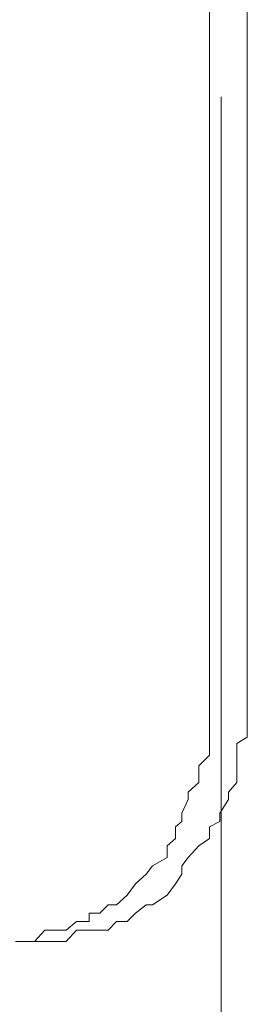
# Model space of a CAD drawing. Units: millimetres. Extents: x 0 to 250, y -250 to 0.
# Drawn here: x 51 to 51, y -42 to -41 of the extents above; entities that cross this region are included whole.
import ezdxf

# ---------------------------------------------------------------- set-up
doc = ezdxf.new("R2010")
doc.units = ezdxf.units.MM
doc.header["$MEASUREMENT"] = 0
for name, pattern in [('AI-Linetype-7711', [2.116667, 1.058333, -1.058333]), ('AI-Linetype-7712', [2.116667, 1.058333, -1.058333]), ('AI-Linetype-7810', [2.116667, 1.058333, -1.058333]), ('AI-Linetype-8492', [2.116667, 1.058333, -1.058333]), ('AI-Linetype-8493', [2.116667, 1.058333, -1.058333]), ('AI-Linetype-8494', [2.116667, 1.058333, -1.058333]), ('AI-Linetype-8495', [2.116667, 1.058333, -1.058333]), ('AI-Linetype-8496', [2.116667, 1.058333, -1.058333]), ('AI-Linetype-8497', [2.116667, 1.058333, -1.058333]), ('AI-Linetype-8498', [2.116667, 1.058333, -1.058333]), ('AI-Linetype-8499', [2.116667, 1.058333, -1.058333]), ('AI-Linetype-8500', [2.116667, 1.058333, -1.058333]), ('AI-Linetype-8501', [2.116667, 1.058333, -1.058333]), ('AI-Linetype-8502', [2.116667, 1.058333, -1.058333]), ('AI-Linetype-8503', [2.116667, 1.058333, -1.058333]), ('AI-Linetype-8504', [2.116667, 1.058333, -1.058333]), ('AI-Linetype-8505', [2.116667, 1.058333, -1.058333]), ('AI-Linetype-8506', [2.116667, 1.058333, -1.058333]), ('AI-Linetype-8507', [2.116667, 1.058333, -1.058333]), ('AI-Linetype-8508', [2.116667, 1.058333, -1.058333]), ('AI-Linetype-8509', [2.116667, 1.058333, -1.058333]), ('AI-Linetype-8510', [2.116667, 1.058333, -1.058333]), ('AI-Linetype-8511', [2.116667, 1.058333, -1.058333]), ('AI-Linetype-8512', [2.116667, 1.058333, -1.058333]), ('AI-Linetype-8513', [2.116667, 1.058333, -1.058333]), ('AI-Linetype-8514', [2.116667, 1.058333, -1.058333]), ('AI-Linetype-8515', [2.116667, 1.058333, -1.058333]), ('AI-Linetype-8516', [2.116667, 1.058333, -1.058333]), ('AI-Linetype-8517', [2.116667, 1.058333, -1.058333]), ('AI-Linetype-8518', [2.116667, 1.058333, -1.058333]), ('AI-Linetype-8519', [2.116667, 1.058333, -1.058333]), ('AI-Linetype-8520', [2.116667, 1.058333, -1.058333]), ('AI-Linetype-8521', [2.116667, 1.058333, -1.058333]), ('AI-Linetype-8522', [2.116667, 1.058333, -1.058333]), ('AI-Linetype-8542', [2.116667, 1.058333, -1.058333]), ('AI-Linetype-8543', [2.116667, 1.058333, -1.058333]), ('AI-Linetype-8544', [2.116667, 1.058333, -1.058333]), ('AI-Linetype-8545', [2.116667, 1.058333, -1.058333]), ('AI-Linetype-8546', [2.116667, 1.058333, -1.058333]), ('AI-Linetype-8547', [2.116667, 1.058333, -1.058333]), ('AI-Linetype-8548', [2.116667, 1.058333, -1.058333]), ('AI-Linetype-8549', [2.116667, 1.058333, -1.058333]), ('AI-Linetype-8550', [2.116667, 1.058333, -1.058333]), ('AI-Linetype-8551', [2.116667, 1.058333, -1.058333]), ('AI-Linetype-8552', [2.116667, 1.058333, -1.058333]), ('AI-Linetype-8553', [2.116667, 1.058333, -1.058333]), ('AI-Linetype-8554', [2.116667, 1.058333, -1.058333]), ('AI-Linetype-8555', [2.116667, 1.058333, -1.058333]), ('AI-Linetype-8556', [2.116667, 1.058333, -1.058333]), ('AI-Linetype-8557', [2.116667, 1.058333, -1.058333]), ('AI-Linetype-8558', [2.116667, 1.058333, -1.058333]), ('AI-Linetype-8559', [2.116667, 1.058333, -1.058333]), ('AI-Linetype-8560', [2.116667, 1.058333, -1.058333]), ('AI-Linetype-8561', [2.116667, 1.058333, -1.058333]), ('AI-Linetype-8562', [2.116667, 1.058333, -1.058333]), ('AI-Linetype-8563', [2.116667, 1.058333, -1.058333]), ('AI-Linetype-8564', [2.116667, 1.058333, -1.058333]), ('AI-Linetype-8565', [2.116667, 1.058333, -1.058333]), ('AI-Linetype-8566', [2.116667, 1.058333, -1.058333]), ('AI-Linetype-8567', [2.116667, 1.058333, -1.058333]), ('AI-Linetype-8568', [2.116667, 1.058333, -1.058333]), ('AI-Linetype-8569', [2.116667, 1.058333, -1.058333]), ('AI-Linetype-8570', [2.116667, 1.058333, -1.058333]), ('AI-Linetype-8571', [2.116667, 1.058333, -1.058333]), ('AI-Linetype-8572', [2.116667, 1.058333, -1.058333]), ('AI-Linetype-8573', [2.116667, 1.058333, -1.058333]), ('AI-Linetype-8784', [2.116667, 1.058333, -1.058333]), ('AI-Linetype-8785', [2.116667, 1.058333, -1.058333]), ('AI-Linetype-9903', [2.116667, 1.058333, -1.058333])]:
    doc.linetypes.add(name, pattern=pattern)
doc.layers.add('Layer 1', color=7, linetype='Continuous', lineweight=0)

msp = doc.modelspace()

# ---------------------------------------------------------------- linework, layer by layer
at = {"layer": 'Layer 1', "color": 0, "linetype": 'AI-Linetype-7711', "lineweight": 15}
msp.add_line((51.39771, -41.75349), (51.39771, -40.75451), dxfattribs=at)
at = {"layer": 'Layer 1', "color": 0, "linetype": 'AI-Linetype-7712', "lineweight": 15}
msp.add_line((51.42075, -40.75451), (51.42075, -41.75349), dxfattribs=at)
at = {"layer": 'Layer 1', "color": 0, "linetype": 'AI-Linetype-8522', "lineweight": 15}
msp.add_line((51.39771, -41.76053), (51.39771, -41.75349), dxfattribs=at)
at = {"layer": 'Layer 1', "color": 0, "linetype": 'AI-Linetype-8542', "lineweight": 15}
msp.add_line((51.42075, -41.75349), (51.42075, -41.76053), dxfattribs=at)
at = {"layer": 'Layer 1', "color": 0, "linetype": 'AI-Linetype-8521', "lineweight": 15}
msp.add_line((51.39771, -41.76693), (51.39771, -41.76053), dxfattribs=at)
at = {"layer": 'Layer 1', "color": 0, "linetype": 'AI-Linetype-8543', "lineweight": 15}
msp.add_line((51.42075, -41.76053), (51.42075, -41.77269), dxfattribs=at)
at = {"layer": 'Layer 1', "color": 0, "linetype": 'AI-Linetype-8520', "lineweight": 15}
msp.add_line((51.39771, -41.77269), (51.39771, -41.76693), dxfattribs=at)
at = {"layer": 'Layer 1', "color": 0, "linetype": 'AI-Linetype-8519', "lineweight": 15}
msp.add_line((51.39771, -41.78293), (51.39771, -41.77269), dxfattribs=at)
at = {"layer": 'Layer 1', "color": 0, "linetype": 'AI-Linetype-8544', "lineweight": 15}
msp.add_line((51.42075, -41.77269), (51.42075, -41.77653), dxfattribs=at)
at = {"layer": 'Layer 1', "color": 0, "linetype": 'AI-Linetype-8545', "lineweight": 15}
msp.add_line((51.42075, -41.77653), (51.42075, -41.78293), dxfattribs=at)
at = {"layer": 'Layer 1', "color": 0, "linetype": 'AI-Linetype-8518', "lineweight": 15}
msp.add_line((51.39771, -41.78677), (51.39771, -41.78293), dxfattribs=at)
at = {"layer": 'Layer 1', "color": 0, "linetype": 'AI-Linetype-8546', "lineweight": 15}
msp.add_line((51.42075, -41.78293), (51.41435, -41.78677), dxfattribs=at)
at = {"layer": 'Layer 1', "color": 0, "linetype": 'AI-Linetype-8517', "lineweight": 15}
msp.add_line((51.39771, -41.79381), (51.39771, -41.78677), dxfattribs=at)
at = {"layer": 'Layer 1', "color": 0, "linetype": 'AI-Linetype-8547', "lineweight": 15}
msp.add_line((51.41435, -41.78677), (51.41435, -41.79381), dxfattribs=at)
at = {"layer": 'Layer 1', "color": 0, "linetype": 'AI-Linetype-8516', "lineweight": 15}
msp.add_line((51.39131, -41.80021), (51.39771, -41.79381), dxfattribs=at)
at = {"layer": 'Layer 1', "color": 0, "linetype": 'AI-Linetype-8548', "lineweight": 15}
msp.add_line((51.41435, -41.79381), (51.41435, -41.80597), dxfattribs=at)
at = {"layer": 'Layer 1', "color": 0, "linetype": 'AI-Linetype-8515', "lineweight": 15}
msp.add_line((51.39131, -41.80597), (51.39131, -41.80021), dxfattribs=at)
at = {"layer": 'Layer 1', "color": 0, "linetype": 'AI-Linetype-8514', "lineweight": 15}
msp.add_line((51.39131, -41.81045), (51.39131, -41.80597), dxfattribs=at)
at = {"layer": 'Layer 1', "color": 0, "linetype": 'AI-Linetype-8549', "lineweight": 15}
msp.add_line((51.41435, -41.80597), (51.41435, -41.81045), dxfattribs=at)
at = {"layer": 'Layer 1', "color": 0, "linetype": 'AI-Linetype-8513', "lineweight": 15}
msp.add_line((51.38491, -41.81621), (51.39131, -41.81045), dxfattribs=at)
at = {"layer": 'Layer 1', "color": 0, "linetype": 'AI-Linetype-8550', "lineweight": 15}
msp.add_line((51.41435, -41.81045), (51.40923, -41.81621), dxfattribs=at)
at = {"layer": 'Layer 1', "color": 0, "linetype": 'AI-Linetype-8512', "lineweight": 15}
msp.add_line((51.38491, -41.82069), (51.38491, -41.81621), dxfattribs=at)
at = {"layer": 'Layer 1', "color": 0, "linetype": 'AI-Linetype-8551', "lineweight": 15}
msp.add_line((51.40923, -41.81621), (51.40923, -41.82069), dxfattribs=at)
at = {"layer": 'Layer 1', "color": 0, "linetype": 'AI-Linetype-8511', "lineweight": 15}
msp.add_line((51.38107, -41.829), (51.38491, -41.82069), dxfattribs=at)
at = {"layer": 'Layer 1', "color": 0, "linetype": 'AI-Linetype-8552', "lineweight": 15}
msp.add_line((51.40923, -41.82069), (51.40411, -41.829), dxfattribs=at)
at = {"layer": 'Layer 1', "color": 0, "linetype": 'AI-Linetype-8510', "lineweight": 15}
msp.add_line((51.38107, -41.83412), (51.38107, -41.829), dxfattribs=at)
at = {"layer": 'Layer 1', "color": 0, "linetype": 'AI-Linetype-8553', "lineweight": 15}
msp.add_line((51.40411, -41.829), (51.40411, -41.83412), dxfattribs=at)
at = {"layer": 'Layer 1', "color": 0, "linetype": 'AI-Linetype-8509', "lineweight": 15}
msp.add_line((51.37723, -41.83732), (51.38107, -41.83412), dxfattribs=at)
at = {"layer": 'Layer 1', "color": 0, "linetype": 'AI-Linetype-8508', "lineweight": 15}
msp.add_line((51.37723, -41.84436), (51.37723, -41.83732), dxfattribs=at)
at = {"layer": 'Layer 1', "color": 0, "linetype": 'AI-Linetype-8554', "lineweight": 15}
msp.add_line((51.40411, -41.83412), (51.39771, -41.83732), dxfattribs=at)
at = {"layer": 'Layer 1', "color": 0, "linetype": 'AI-Linetype-8555', "lineweight": 15}
msp.add_line((51.39771, -41.83732), (51.39771, -41.84436), dxfattribs=at)
at = {"layer": 'Layer 1', "color": 0, "linetype": 'AI-Linetype-8507', "lineweight": 15}
msp.add_line((51.37211, -41.84884), (51.37723, -41.84436), dxfattribs=at)
at = {"layer": 'Layer 1', "color": 0, "linetype": 'AI-Linetype-8506', "lineweight": 15}
msp.add_line((51.37211, -41.85588), (51.37211, -41.84884), dxfattribs=at)
at = {"layer": 'Layer 1', "color": 0, "linetype": 'AI-Linetype-8557', "lineweight": 15}
msp.add_line((51.39131, -41.84884), (51.38491, -41.85588), dxfattribs=at)
at = {"layer": 'Layer 1', "color": 0, "linetype": 'AI-Linetype-8556', "lineweight": 15}
msp.add_line((51.39771, -41.84436), (51.39131, -41.84884), dxfattribs=at)
at = {"layer": 'Layer 1', "color": 0, "linetype": 'AI-Linetype-8505', "lineweight": 15}
msp.add_line((51.36315, -41.861), (51.37211, -41.85588), dxfattribs=at)
at = {"layer": 'Layer 1', "color": 0, "linetype": 'AI-Linetype-8558', "lineweight": 15}
msp.add_line((51.38491, -41.85588), (51.38107, -41.861), dxfattribs=at)
at = {"layer": 'Layer 1', "color": 0, "linetype": 'AI-Linetype-8504', "lineweight": 15}
msp.add_line((51.35931, -41.86612), (51.36315, -41.861), dxfattribs=at)
at = {"layer": 'Layer 1', "color": 0, "linetype": 'AI-Linetype-8559', "lineweight": 15}
msp.add_line((51.38107, -41.861), (51.38107, -41.86612), dxfattribs=at)
at = {"layer": 'Layer 1', "color": 0, "linetype": 'AI-Linetype-8503', "lineweight": 15}
msp.add_line((51.35291, -41.87188), (51.35931, -41.86612), dxfattribs=at)
at = {"layer": 'Layer 1', "color": 0, "linetype": 'AI-Linetype-8560', "lineweight": 15}
msp.add_line((51.38107, -41.86612), (51.37723, -41.87188), dxfattribs=at)
at = {"layer": 'Layer 1', "color": 0, "linetype": 'AI-Linetype-8502', "lineweight": 15}
msp.add_line((51.34779, -41.87892), (51.35291, -41.87188), dxfattribs=at)
at = {"layer": 'Layer 1', "color": 0, "linetype": 'AI-Linetype-8561', "lineweight": 15}
msp.add_line((51.37723, -41.87188), (51.37211, -41.87892), dxfattribs=at)
at = {"layer": 'Layer 1', "color": 0, "linetype": 'AI-Linetype-8501', "lineweight": 15}
msp.add_line((51.34139, -41.88468), (51.34779, -41.87892), dxfattribs=at)
at = {"layer": 'Layer 1', "color": 0, "linetype": 'AI-Linetype-8562', "lineweight": 15}
msp.add_line((51.37211, -41.87892), (51.36315, -41.88468), dxfattribs=at)
at = {"layer": 'Layer 1', "color": 0, "linetype": 'AI-Linetype-8499', "lineweight": 15}
msp.add_line((51.33115, -41.8898), (51.33627, -41.88468), dxfattribs=at)
at = {"layer": 'Layer 1', "color": 0, "linetype": 'AI-Linetype-8500', "lineweight": 15}
msp.add_line((51.33627, -41.88468), (51.34139, -41.88468), dxfattribs=at)
at = {"layer": 'Layer 1', "color": 0, "linetype": 'AI-Linetype-8564', "lineweight": 15}
msp.add_line((51.35931, -41.88468), (51.35291, -41.8898), dxfattribs=at)
at = {"layer": 'Layer 1', "color": 0, "linetype": 'AI-Linetype-8563', "lineweight": 15}
msp.add_line((51.36315, -41.88468), (51.35931, -41.88468), dxfattribs=at)
at = {"layer": 'Layer 1', "color": 0, "linetype": 'AI-Linetype-8497', "lineweight": 15}
msp.add_line((51.32475, -41.89492), (51.32475, -41.8898), dxfattribs=at)
at = {"layer": 'Layer 1', "color": 0, "linetype": 'AI-Linetype-8498', "lineweight": 15}
msp.add_line((51.32475, -41.8898), (51.33115, -41.8898), dxfattribs=at)
at = {"layer": 'Layer 1', "color": 0, "linetype": 'AI-Linetype-8565', "lineweight": 15}
msp.add_line((51.35291, -41.8898), (51.34779, -41.89492), dxfattribs=at)
at = {"layer": 'Layer 1', "color": 0, "linetype": 'AI-Linetype-8495', "lineweight": 15}
msp.add_line((51.31068, -41.90004), (51.31707, -41.89492), dxfattribs=at)
at = {"layer": 'Layer 1', "color": 0, "linetype": 'AI-Linetype-8496', "lineweight": 15}
msp.add_line((51.31707, -41.89492), (51.32475, -41.89492), dxfattribs=at)
at = {"layer": 'Layer 1', "color": 0, "linetype": 'AI-Linetype-8567', "lineweight": 15}
msp.add_line((51.34139, -41.89492), (51.33627, -41.90004), dxfattribs=at)
at = {"layer": 'Layer 1', "color": 0, "linetype": 'AI-Linetype-8566', "lineweight": 15}
msp.add_line((51.34779, -41.89492), (51.34139, -41.89492), dxfattribs=at)
at = {"layer": 'Layer 1', "color": 0, "linetype": 'AI-Linetype-8492', "lineweight": 15}
msp.add_line((51.29148, -41.90708), (51.29788, -41.90004), dxfattribs=at)
at = {"layer": 'Layer 1', "color": 0, "linetype": 'AI-Linetype-8493', "lineweight": 15}
msp.add_line((51.29788, -41.90004), (51.30428, -41.90004), dxfattribs=at)
at = {"layer": 'Layer 1', "color": 0, "linetype": 'AI-Linetype-8494', "lineweight": 15}
msp.add_line((51.30428, -41.90004), (51.31068, -41.90004), dxfattribs=at)
at = {"layer": 'Layer 1', "color": 0, "linetype": 'AI-Linetype-8570', "lineweight": 15}
msp.add_line((51.31707, -41.90004), (51.31068, -41.90708), dxfattribs=at)
at = {"layer": 'Layer 1', "color": 0, "linetype": 'AI-Linetype-8569', "lineweight": 15}
msp.add_line((51.32475, -41.90004), (51.31707, -41.90004), dxfattribs=at)
at = {"layer": 'Layer 1', "color": 0, "linetype": 'AI-Linetype-8568', "lineweight": 15}
msp.add_line((51.33627, -41.90004), (51.32475, -41.90004), dxfattribs=at)
at = {"layer": 'Layer 1', "color": 0, "linetype": 'AI-Linetype-8785', "lineweight": 15}
msp.add_line((51.28508, -41.90708), (51.27996, -41.90708), dxfattribs=at)
at = {"layer": 'Layer 1', "color": 0, "linetype": 'AI-Linetype-7810', "lineweight": 15}
msp.add_line((51.28508, -41.90708), (51.29148, -41.90708), dxfattribs=at)
at = {"layer": 'Layer 1', "color": 0, "linetype": 'AI-Linetype-8784', "lineweight": 15}
msp.add_line((51.29148, -41.90708), (51.28508, -41.90708), dxfattribs=at)
at = {"layer": 'Layer 1', "color": 0, "linetype": 'AI-Linetype-8573', "lineweight": 15}
msp.add_line((51.30428, -41.90708), (51.29148, -41.90708), dxfattribs=at)
at = {"layer": 'Layer 1', "color": 0, "linetype": 'AI-Linetype-8572', "lineweight": 15}
msp.add_line((51.30684, -41.90708), (51.30428, -41.90708), dxfattribs=at)
at = {"layer": 'Layer 1', "color": 0, "linetype": 'AI-Linetype-8571', "lineweight": 15}
msp.add_line((51.31068, -41.90708), (51.30684, -41.90708), dxfattribs=at)
at = {"layer": 'Layer 1', "color": 0, "linetype": 'AI-Linetype-9903', "lineweight": 15}
msp.add_open_spline([(51.40492, -32.92728), (51.40492, -36.84673), (51.40492, -40.76618), (51.40492, -44.68563)], degree=3, dxfattribs=at)

doc.saveas('drawing.dxf')
